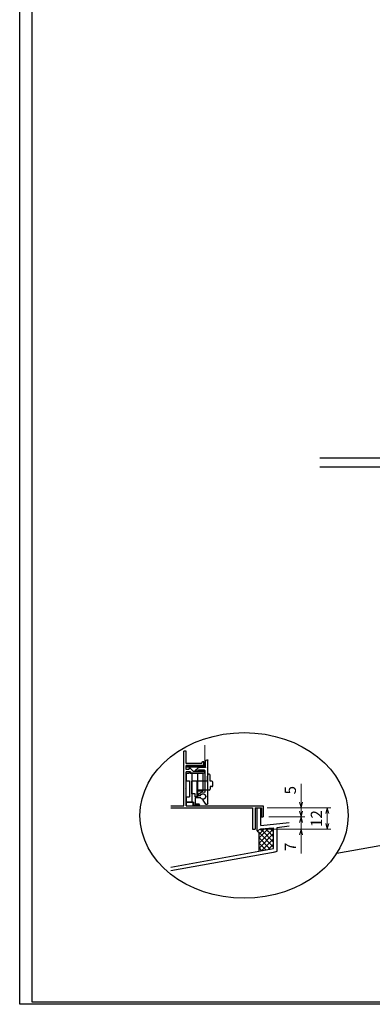
# Model space of a CAD drawing. Units: millimetres. Extents: x -1 to 2506, y 22 to 868.
# Drawn here: x -1 to 198, y 22 to 578 of the extents above; entities that cross this region are included whole.
import ezdxf

# ---------------------------------------------------------------- set-up
doc = ezdxf.new("R2010")
doc.units = ezdxf.units.MM
doc.header["$LTSCALE"] = 3
doc.linetypes.add('ACAD_ISO02W100', pattern=[15, 12, -3])
doc.layers.get('0').update_dxf_attribs({"lineweight": 25})
doc.layers.get('Defpoints').update_dxf_attribs({"color": 151, "lineweight": 25})
doc.layers.add('003', color=2, linetype='Continuous', lineweight=25)
doc.layers.add('007', color=4, linetype='ACAD_ISO02W100', lineweight=20)
doc.layers.add('_0-0_図枠', color=7, linetype='Continuous')
doc.styles.add('DIM', font='romans.shx', dxfattribs={"width": 0.75, "bigfont": 'extfont.shx'})
doc.dimstyles.new('DIM', dxfattribs={"dimtxt": 3, "dimasz": 1.5, "dimexe": 1, "dimexo": 1.5, "dimgap": 1, "dimtad": 1, "dimdsep": 46, "dimtxsty": 'DIM', "dimblk": 'OPEN30', "dimcen": 0, "dimclrd": 4, "dimclre": 4, "dimclrt": 7, "dimadec": 0, "dimazin": 0, "dimtfac": 1, "dimtmove": 0, "dimatfit": 3, "dimldrblk": 'OPEN30', "dimfxl": 0, "dimlwd": 20, "dimlwe": 20, "dimarcsym": 0})

# ---------------------------------------------------------------- blocks, each defined once
blk = doc.blocks.new('ASDG')
at = {"layer": '003'}
for p, q in [((135.98, 113.1), (135.98, 112.67)), ((136.98, 112.1), (135.98, 112.67)), ((139.98, 113.6), (136.48, 113.6)), ((139.98, 112.1), (136.98, 112.1)), ((139.98, 114.6), (139.98, 113.6)), ((139.98, 112.1), (139.98, 103.3)), ((142.48, 115.1), (140.48, 115.1)), ((142.98, 114.6), (142.98, 113.6)), ((142.98, 113.6), (144.48, 113.6)), ((144.98, 113.1), (144.98, 106.3)), ((148.78, 106.3), (139.98, 106.3)), ((148.78, 106.3), (148.78, 105.1)), ((146.98, 103.3), (139.98, 103.3)), ((148.78, 105.1), (146.98, 105.1)), ((146.98, 105.1), (146.98, 103.3))]:
    blk.add_line(p, q, dxfattribs=at)
for centre, start, end in [((136.48, 113.1), 90, 180), ((140.48, 114.6), 90, 180), ((142.48, 114.6), 0, 90), ((144.48, 113.1), 0, 90), ((144.48, 113.1), 0, 90)]:
    blk.add_arc(centre, 0.5, start, end, dxfattribs=at)
blk = doc.blocks.new('SDF')
at = {"layer": '003'}
for p, q in [((36.21, -49.07), (38.62, -49.07)), ((36.21, -50.47), (36.21, -49.07)), ((37.21, -49.47), (38.71, -49.47)), ((37.21, -53.17), (37.21, -49.47)), ((32.11, -53.47), (32.11, -50.47)), ((32.11, -50.47), (36.21, -50.47)), ((32.11, -53.47), (34.11, -53.47)), ((34.11, -62.47), (34.11, -53.47)), ((35.41, -66.67), (35.41, -50.47)), ((37.21, -53.17), (40.19, -53.17)), ((38.61, -66.67), (38.61, -53.17)), ((38.61, -54.17), (40.19, -54.17)), ((38.61, -56.87), (41.61, -56.87)), ((41.61, -66.67), (41.61, -56.87)), ((32.11, -66.67), (32.11, -62.47)), ((32.11, -62.47), (34.11, -62.47)), ((33.51, -66.67), (32.11, -66.67)), ((34.41, -67.57), (33.51, -66.67)), ((41.61, -66.67), (34.41, -66.67)), ((34.41, -66.67), (34.41, -67.57))]:
    blk.add_line(p, q, dxfattribs=at)
for centre, radius, start, end in [((39.11, -49.17), 0.5, 216.8699, 168.463), ((41.61, -53.67), 1.5, 199.4712, 160.5288)]:
    blk.add_arc(centre, radius, start, end, dxfattribs=at)
blk = doc.blocks.new('DGHJ')
at = {"layer": '003'}
for p, q in [((570.55, -114.52), (572.81, -115.9)), ((570.86, -113.41), (582.06, -113.41)), ((577.51, -114.91), (589.26, -114.91)), ((582.36, -113.71), (582.06, -113.41)), ((582.36, -113.71), (582.66, -113.41)), ((582.66, -113.41), (595.26, -113.41)), ((589.56, -115.21), (589.56, -118.52)), ((591.06, -114.91), (591.06, -118.14)), ((591.36, -114.61), (594.56, -114.61)), ((575.26, -117.78), (575.26, -118.27)), ((589.06, -119.11), (589.06, -120.01)), ((589.57, -120.23), (590.61, -119.21))]:
    blk.add_line(p, q, dxfattribs=at)
for centre, radius, start, end in [((570.86, -114.01), 0.6, 90, 238.7), ((572.97, -115.64), 0.3, 238.7, 345.4047), ((574.76, -116.11), 1.55, 295.622, 165.4047), ((574.76, -116.11), 2.6, 290.3544, 18.08), ((577.51, -115.21), 0.3, 90, 198.08), ((589.26, -115.21), 0.3, 0, 90), ((591.36, -114.91), 0.3, 90, 180), ((594.56, -113.61), 1, 270, 351.7868), ((595.26, -113.71), 0.3, 351.7868, 90), ((575.56, -117.78), 0.3, 115.622, 180), ((575.56, -118.27), 0.3, 180, 290.3544), ((589.36, -119.11), 0.3, 99.5941, 180), ((589.36, -120.01), 0.3, 180, 314.3), ((589.26, -118.52), 0.3, 279.5941, 0), ((589.56, -118.14), 1.5, 314.3, 0)]:
    blk.add_arc(centre, radius, start, end, dxfattribs=at)
blk = doc.blocks.new('_Open30')
at = {"color": 0, "linetype": 'ByBlock', "lineweight": -2}
for p, q in [((-1, 0.27), (0, 0)), ((0, 0), (-1, -0.27)), ((0, 0), (-1, 0))]:
    blk.add_line(p, q, dxfattribs=at)
blk = doc.blocks.new('*D52')
at = {"layer": '003', "color": 4, "lineweight": 20, "ltscale": 0.2}
for p, q in [((157.45, 136.23), (157.45, 146.73)), ((138.33, 133.08), (159.55, 133.08)), ((139.33, 128.08), (159.55, 128.08)), ((157.45, 128.08), (157.45, 133.08)), ((157.45, 124.93), (157.45, 121.78))]:
    blk.add_line(p, q, dxfattribs=at)
at = {"layer": 'Defpoints', "color": 0, "ltscale": 0.2}
for p in [(135.18, 133.08), (136.18, 128.08), (157.45, 133.08)]:
    blk.add_point(p, dxfattribs=at)
at = {"layer": '003', "color": 4, "lineweight": 20, "ltscale": 0.2, "xscale": 3.15, "yscale": 3.15, "zscale": 3.15}
for p, rotation in [((157.45, 133.08), 270), ((157.45, 128.08), 90)]:
    blk.add_blockref('_Open30', p, dxfattribs=dict(at, rotation=rotation))
at = {"layer": '003', "color": 7, "ltscale": 0.2, "insert": (152.2, 143.06), "char_height": 6.3, "attachment_point": 5, "rotation": 90, "style": 'DIM'}
blk.add_mtext('5', dxfattribs=at)
blk = doc.blocks.new('*D53')
at = {"layer": '003', "color": 4, "lineweight": 20, "ltscale": 0.2}
for p, q in [((157.45, 131.23), (157.45, 134.38)), ((139.33, 128.08), (159.55, 128.08)), ((157.45, 128.08), (157.45, 121.08)), ((134.83, 121.08), (159.55, 121.08)), ((157.45, 117.93), (157.45, 107.43))]:
    blk.add_line(p, q, dxfattribs=at)
at = {"layer": 'Defpoints', "color": 0, "ltscale": 0.2}
for p in [(136.18, 128.08), (131.68, 121.08), (157.45, 121.08)]:
    blk.add_point(p, dxfattribs=at)
at = {"layer": '003', "color": 4, "lineweight": 20, "ltscale": 0.2, "xscale": 3.15, "yscale": 3.15, "zscale": 3.15}
for p, rotation in [((157.45, 128.08), 270), ((157.45, 121.08), 90)]:
    blk.add_blockref('_Open30', p, dxfattribs=dict(at, rotation=rotation))
at = {"layer": '003', "color": 7, "ltscale": 0.2, "insert": (152.2, 111.11), "char_height": 6.3, "attachment_point": 5, "rotation": 90, "style": 'DIM'}
blk.add_mtext('7', dxfattribs=at)
blk = doc.blocks.new('*D54')
at = {"layer": '003', "color": 4, "lineweight": 20, "ltscale": 0.2}
for p, q in [((138.33, 133.08), (174.25, 133.08)), ((172.15, 124.23), (172.15, 129.93)), ((134.83, 121.08), (174.25, 121.08))]:
    blk.add_line(p, q, dxfattribs=at)
at = {"layer": 'Defpoints', "color": 0, "ltscale": 0.2}
for p in [(135.18, 133.08), (172.15, 133.08), (131.68, 121.08)]:
    blk.add_point(p, dxfattribs=at)
at = {"layer": '003', "color": 4, "lineweight": 20, "ltscale": 0.2, "xscale": 3.15, "yscale": 3.15, "zscale": 3.15}
for p, rotation in [((172.15, 133.08), 90), ((172.15, 121.08), 270)]:
    blk.add_blockref('_Open30', p, dxfattribs=dict(at, rotation=rotation))
at = {"layer": '003', "color": 7, "ltscale": 0.2, "insert": (166.9, 127.08), "char_height": 6.3, "attachment_point": 5, "rotation": 90, "style": 'DIM'}
blk.add_mtext('12', dxfattribs=at)

msp = doc.modelspace()

# ---------------------------------------------------------------- linework, layer by layer
for p, q in [((132.779, 120.164), (132.779, 133.084)), ((132.779, 133.084), (134.789, 133.084)), ((134.789, 123.164), (134.789, 133.084)), ((134.789, 123.174), (150.789, 124.884)), ((143.919, 122.094), (150.789, 122.944)), ((132.779, 120.164), (134.789, 121.224)), ((132.779, 120.164), (133.779, 119.164)), ((133.779, 113.164), (140.779, 120.164)), ((133.779, 116.164), (137.779, 120.164)), ((133.779, 118.304), (135.639, 120.164)), ((133.779, 108.694), (133.779, 119.164)), ((133.779, 119.164), (141.779, 111.164)), ((133.779, 110.394), (141.779, 118.394)), ((134.659, 121.144), (135.639, 120.164)), ((134.789, 121.224), (141.919, 121.904)), ((135.639, 120.164), (136.909, 121.434)), ((135.639, 120.164), (141.779, 114.024)), ((137.359, 121.464), (138.989, 119.834)), ((137.779, 120.164), (139.279, 121.664)), ((138.659, 120.164), (141.779, 117.044)), ((139.799, 121.704), (141.919, 119.584)), ((140.779, 120.164), (141.919, 121.304)), ((141.779, 118.394), (141.919, 118.534)), ((141.779, 117.044), (141.919, 116.904)), ((141.919, 110.164), (141.919, 121.924)), ((143.919, 121.924), (143.919, 122.104)), ((143.919, 110.164), (143.919, 121.924)), ((133.779, 116.164), (140.249, 109.694)), ((133.779, 113.164), (137.559, 109.384)), ((135.189, 108.954), (141.779, 115.544)), ((138.869, 109.614), (141.779, 112.524)), ((141.779, 115.544), (141.919, 115.684)), ((141.779, 114.024), (141.919, 113.884)), ((141.779, 112.524), (141.919, 112.664)), ((141.779, 111.164), (141.919, 111.024)), ((143.919, 108.654), (143.919, 112.054)), ((84.021, 99.745), (141.919, 110.164)), ((84.021, 97.79), (142.859, 108.354)), ((133.779, 110.394), (135.219, 108.954)), ((142.049, 108.124), (143.919, 108.654))]:
    msp.add_line(p, q)
msp.add_lwpolyline([(92.879, 156.687), (92.879, 156.181), (102.879, 156.181), (102.879, 156.687)], close=True)
at = {"layer": '003'}
for p, q in [((91.479, 134.284), (91.479, 165.084)), ((92.679, 165.084), (91.479, 165.084)), ((92.679, 158.084), (92.679, 165.084)), ((101.479, 158.084), (92.679, 158.084)), ((92.679, 154.684), (92.679, 157.084)), ((102.679, 157.084), (92.679, 157.084)), ((101.479, 158.084), (101.479, 158.584)), ((102.679, 159.084), (101.979, 159.084)), ((102.679, 157.084), (102.679, 159.084)), ((94.179, 154.684), (92.679, 154.684)), ((92.679, 144.384), (92.679, 153.484)), ((95.179, 153.484), (92.679, 153.484)), ((95.179, 153.484), (95.179, 152.684)), ((102.879, 152.684), (95.179, 152.684)), ((95.267, 155.296), (96.879, 153.684)), ((102.879, 153.684), (96.879, 153.684)), ((103.179, 152.984), (103.179, 153.384)), ((92.379, 144.084), (92.679, 144.384)), ((92.379, 144.084), (92.679, 143.784)), ((92.679, 134.284), (92.679, 143.784)), ((84.021, 134.284), (91.479, 134.284)), ((92.679, 134.284), (136.179, 134.284)), ((136.179, 134.284), (136.179, 128.084)), ((84.021, 133.084), (130.179, 133.084)), ((130.179, 133.084), (130.179, 121.084)), ((131.679, 133.084), (131.679, 121.084)), ((131.679, 133.084), (135.179, 133.084)), ((135.179, 133.084), (135.179, 128.084)), ((135.179, 128.084), (136.179, 128.084)), ((177.512, 107.532), (303.864, 130.427)), ((130.179, 121.084), (131.679, 121.084))]:
    msp.add_line(p, q, dxfattribs=at)
at = {"layer": '003', "linetype": 'Continuous'}
for p, q in [((94.179, 155.084), (94.179, 154.684)), ((95.054, 155.384), (94.479, 155.384))]:
    msp.add_line(p, q, dxfattribs=at)
at = {"layer": '003'}
msp.add_lwpolyline([(92.679, 136.284), (92.679, 134.284), (96.679, 134.284), (96.679, 136.284)], close=True, dxfattribs=at)
for centre, radius, start, end in [((101.979, 158.584), 0.5, 90, 180), ((95.054, 155.084), 0.3, 45, 90), ((102.879, 153.384), 0.3, 0, 90), ((102.879, 152.984), 0.3, 270, 0)]:
    msp.add_arc(centre, radius, start, end, dxfattribs=at)
at = {"layer": '003', "linetype": 'Continuous'}
msp.add_arc((94.479, 155.084), 0.3, 90, 180, dxfattribs=at)
at = {"layer": '003'}
msp.add_ellipse((125.344, 128.824), major_axis=(58.612, 0), ratio=0.7969193, dxfattribs=at)
at = {"layer": '007'}
for p, q in [((103.179, 156.434), (103.179, 168.555)), ((92.879, 156.434), (103.179, 156.434))]:
    msp.add_line(p, q, dxfattribs=at)
at = {"layer": '_0-0_図枠', "color": 3, "linetype": 'Continuous'}
for p, q in [((5.768, 854.39), (5.768, 23.69)), ((5.768, 23.69), (1189.928, 23.69))]:
    msp.add_line(p, q, dxfattribs=at)
at = {"layer": 'Defpoints', "ltscale": 0.2}
for p, q in [((168.07, 330.509), (449.348, 330.509)), ((168.07, 325.509), (449.348, 325.509))]:
    msp.add_line(p, q, dxfattribs=at)
at = {"layer": 'Defpoints'}
msp.add_lwpolyline([(-1, 867), (1221.808, 867), (1221.808, 22.333), (-1, 22.333)], close=True, dxfattribs=at)

# ---------------------------------------------------------------- block references
at = {"layer": '003', "xscale": -1}
for name, p, rotation in [('DGHJ', (218.29, -435.274), 270), ('SDF', (60.574, 85.819), 180)]:
    msp.add_blockref(name, p, dxfattribs=dict(at, rotation=rotation))
at = {"layer": '003', "rotation": 270}
msp.add_blockref('ASDG', (-7.318, 288.052), dxfattribs=at)

# ---------------------------------------------------------------- dimensions: what is measured, and where the dimension line sits
at = {"layer": '003', "ltscale": 0.2}
for base, p1, p2, picture, middle in [((157.447, 133.084), (136.179, 128.084), (135.179, 133.084), '*D52', (152.197, 143.059)), ((157.447, 121.084), (136.179, 128.084), (131.679, 121.084), '*D53', (152.197, 111.109)), ((172.147, 133.084), (131.679, 121.084), (135.179, 133.084), '*D54', (166.897, 127.084))]:
    dim = msp.add_linear_dim(base=base, p1=p1, p2=p2, angle=90, dimstyle='DIM', override={"dimscale": 2.1, "dimadec": 2, "dimazin": 2, "dimtfill": 1}, dxfattribs=at)
    dim.commit()
    dim.dimension.update_dxf_attribs({"geometry": picture, "text_midpoint": middle})

doc.saveas('drawing.dxf')
